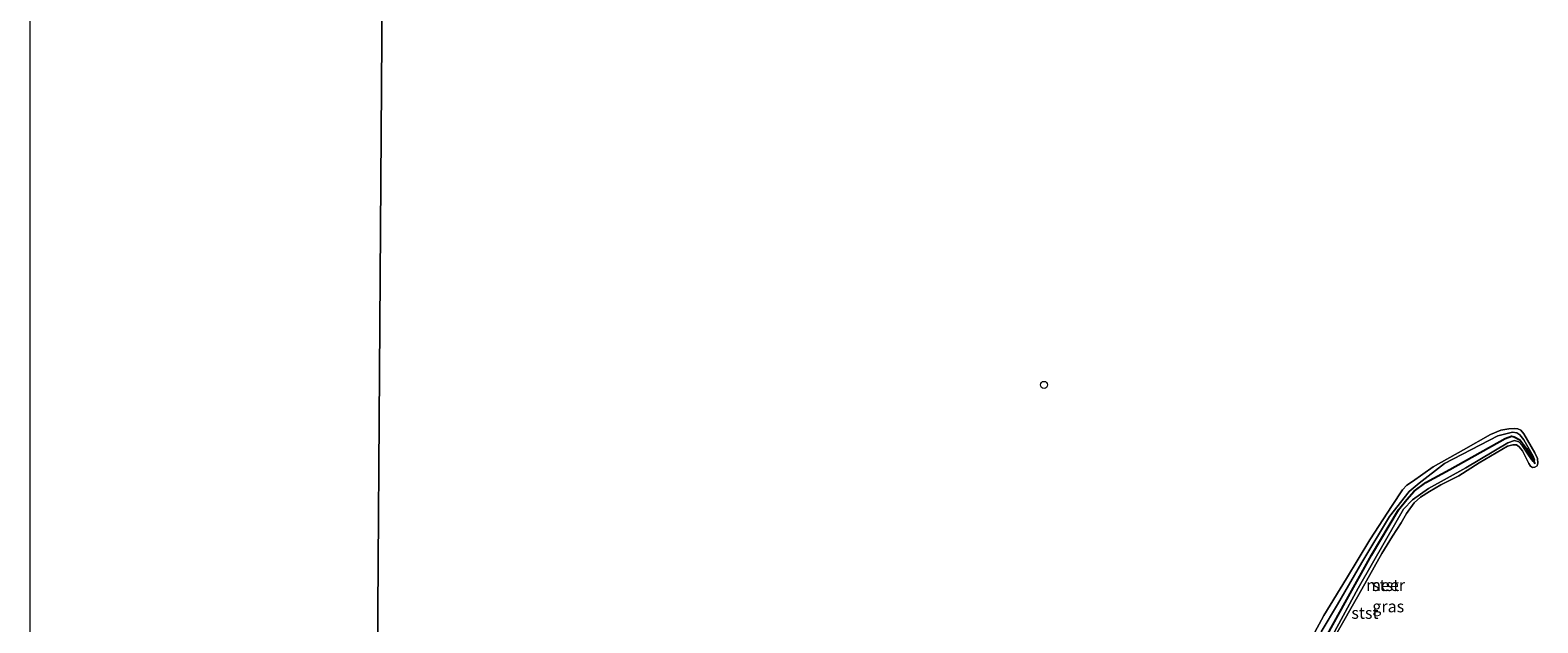
# Model space of a CAD drawing. Units: metres. Extents: x 39996 to 50008, y 393750 to 397688.
# Drawn here: x 40000 to 40320, y 395850 to 395976 of the extents above; entities that cross this region are included whole.
import ezdxf
from ezdxf.enums import TextEntityAlignment as Align

# ---------------------------------------------------------------- set-up
doc = ezdxf.new("R2010")
doc.units = ezdxf.units.M
doc.layers.get('0').update_dxf_attribs({"lineweight": 25})
for name, color, linetype, lineweight in [('B-ME-GW-KRUINLIJN-L-B1', 93, 'Continuous', 18), ('B-ME-IE-GRASLAND-GV-B6', 93, 'Continuous', 18), ('B-ME-IE-HULPGEOMETRIE-L-B1', 53, 'Continuous', 18), ('B-ME-OB-BEKLEDING-GV-B6', 253, 'Continuous', 18), ('B-ME-OB-WATERLIJN-L-B1', 133, 'OB-WATERLIJN', 18), ('B-ME-OG-WATER-GV-B6', 153, 'Continuous', 18), ('B-ME-VV-SCHEEPVAARTTEKENS-S-B1', 13, 'Continuous', 18)]:
    doc.layers.add(name, color=color, linetype=linetype, lineweight=lineweight)
doc.layers.add('B-ME-VV-KRIBBEN-L-B1', color=10, linetype='Continuous')
doc.styles.add('NLCS-ISO', font='NLCS-ISO.TTF')
doc.linetypes.add('OB-WATERLIJN', pattern='A,10,[32,NLCS.SHX,S=2,R=0,X=0,Y=0],-12', length=22)

# ---------------------------------------------------------------- blocks, each defined once
blk = doc.blocks.new('dtb')
blk.add_circle((0, 0), 0.75)

msp = doc.modelspace()

# ---------------------------------------------------------------- linework, layer by layer
at = {"layer": 'B-ME-GW-KRUINLIJN-L-B1'}
msp.add_polyline3d([(40274.031, 395847.805, 0.184), (40277.508, 395853.635, 0.172), (40282.683, 395862.499, 0.131), (40288.57, 395872.321, 0.166), (40292.742, 395877.595, 0.178), (40294.847, 395879.4, 0.154), (40300.23, 395883.538, 0.151), (40311.517, 395889.421, 0.134), (40314.659, 395890.214, 0.16), (40315.545, 395890.068, 0.16), (40316.185, 395889.633, 0.151), (40317.072, 395888.566, 0.151), (40319.014, 395885.151, 0.145), (40319.317, 395884.369, 0.142), (40319.214, 395883.927, 0.145), (40319.037, 395883.962, 0.145), (40318.723, 395884.388, 0.145), (40317.899, 395885.571, 0.16), (40316.738, 395887.389, 0.205), (40315.991, 395888.184, 0.217), (40315.079, 395888.45, 0.193), (40313.64, 395887.99, 0.199), (40304.774, 395882.624, 0.154), (40296.801, 395878.271, 0.11), (40293.46, 395875.851, 0.134), (40291.526, 395873.833, 0.14), (40287.729, 395867.241, 0.11), (40281.861, 395857.092, 0.113), (40276.412, 395847.018, 0.116)], dxfattribs=at)
at = {"layer": 'B-ME-IE-GRASLAND-GV-B6'}
msp.add_polyline3d([(40274.031, 395847.805, 0.184), (40277.508, 395853.635, 0.172), (40282.683, 395862.499, 0.131), (40288.57, 395872.321, 0.166), (40292.742, 395877.595, 0.178), (40294.847, 395879.4, 0.154), (40300.23, 395883.538, 0.151), (40311.517, 395889.421, 0.134), (40314.659, 395890.214, 0.16), (40315.545, 395890.068, 0.16), (40316.185, 395889.633, 0.151), (40317.072, 395888.566, 0.151), (40319.014, 395885.151, 0.145), (40319.317, 395884.369, 0.142), (40319.214, 395883.927, 0.145), (40319.037, 395883.962, 0.145), (40318.723, 395884.388, 0.145), (40317.899, 395885.571, 0.16), (40316.738, 395887.389, 0.205), (40315.991, 395888.184, 0.217), (40315.079, 395888.45, 0.193), (40313.64, 395887.99, 0.199), (40304.774, 395882.624, 0.154), (40296.801, 395878.271, 0.11), (40293.46, 395875.851, 0.134), (40291.526, 395873.833, 0.14), (40287.729, 395867.241, 0.11), (40281.861, 395857.092, 0.113), (40276.412, 395847.018, 0.116)], dxfattribs=at)
at = {"layer": 'B-ME-IE-HULPGEOMETRIE-L-B1'}
msp.add_polyline3d([(40072.078, 395609.276, -0.06), (40075.85, 396145.973, -0.06), (40075.855, 396146.618, -0.06), (40075.859, 396147.235, 0.267), (40075.862, 396147.713, 0.318)], dxfattribs=at)
at = {"layer": 'B-ME-OB-BEKLEDING-GV-B6'}
for points in [[(40272.17, 395846.79, -0.06), (40274.632, 395851.269, -0.06), (40279.402, 395859.13, -0.06), (40284.363, 395867.373, -0.06), (40289.114, 395874.61, -0.06), (40291.332, 395877.935, -0.06), (40292.257, 395878.978, -0.06), (40293.443, 395879.746, -0.06), (40297.828, 395882.885, -0.06), (40304.252, 395886.466, -0.06), (40309.952, 395889.743, -0.06), (40312.153, 395890.627, -0.06), (40313.859, 395890.902, -0.06), (40314.994, 395891.016, -0.06), (40315.794, 395890.901, -0.06), (40316.44, 395890.613, -0.06)], [(40276.412, 395847.018, 0.116), (40281.861, 395857.092, 0.113), (40287.729, 395867.241, 0.11), (40291.526, 395873.833, 0.14), (40293.46, 395875.851, 0.134), (40296.801, 395878.271, 0.11), (40304.774, 395882.624, 0.154), (40313.64, 395887.99, 0.199), (40315.079, 395888.45, 0.193), (40315.991, 395888.184, 0.217), (40316.738, 395887.389, 0.205), (40317.899, 395885.571, 0.16), (40318.723, 395884.388, 0.145), (40319.037, 395883.962, 0.145), (40319.214, 395883.927, 0.145), (40319.317, 395884.369, 0.142), (40319.014, 395885.151, 0.145), (40317.072, 395888.566, 0.151), (40316.185, 395889.633, 0.151), (40315.545, 395890.068, 0.16), (40314.659, 395890.214, 0.16), (40311.517, 395889.421, 0.134), (40300.23, 395883.538, 0.151), (40294.847, 395879.4, 0.154), (40292.742, 395877.595, 0.178), (40288.57, 395872.321, 0.166), (40282.683, 395862.499, 0.131), (40277.508, 395853.635, 0.172), (40274.031, 395847.805, 0.184)], [(40316.44, 395890.613, -0.06), (40317.071, 395889.849, -0.06), (40319.417, 395885.816, -0.06), (40319.946, 395884.609, -0.06), (40320.035, 395883.653, -0.06), (40319.869, 395883.092, -0.06), (40319.413, 395882.809, -0.06), (40318.875, 395882.736, -0.06), (40318.496, 395882.986, -0.06), (40318.156, 395883.562, -0.06), (40316.81, 395886.225, -0.06), (40316.093, 395887.11, -0.06), (40315.51, 395887.516, -0.06), (40314.707, 395887.541, -0.06), (40313.595, 395887.218, -0.06), (40307.56, 395883.684, -0.06), (40303.247, 395880.959, -0.06), (40299.435, 395879.023, -0.06), (40297.009, 395877.61, -0.06), (40295.095, 395876.389, -0.06), (40293.778, 395875.209, -0.06), (40292.128, 395872.908, -0.06), (40290.996, 395870.978, -0.06), (40289.18, 395868.116, -0.06), (40286.922, 395864.435, -0.06), (40282.006, 395855.714, -0.06), (40277.154, 395847.171, -0.06)]]:
    msp.add_polyline3d(points, dxfattribs=at)
at = {"layer": 'B-ME-OB-WATERLIJN-L-B1'}
for points in [[(40272.17, 395846.79, -0.06), (40274.632, 395851.269, -0.06), (40279.402, 395859.13, -0.06), (40284.363, 395867.373, -0.06), (40289.114, 395874.61, -0.06), (40291.332, 395877.935, -0.06), (40292.257, 395878.978, -0.06), (40293.443, 395879.746, -0.06), (40297.828, 395882.885, -0.06), (40304.252, 395886.466, -0.06), (40309.952, 395889.743, -0.06), (40312.153, 395890.627, -0.06), (40313.859, 395890.902, -0.06), (40314.994, 395891.016, -0.06), (40315.794, 395890.901, -0.06), (40316.44, 395890.613, -0.06), (40317.071, 395889.849, -0.06), (40319.417, 395885.816, -0.06), (40319.946, 395884.609, -0.06), (40320.035, 395883.653, -0.06), (40319.869, 395883.092, -0.06), (40319.413, 395882.809, -0.06), (40318.875, 395882.736, -0.06), (40318.496, 395882.986, -0.06), (40318.156, 395883.562, -0.06), (40316.81, 395886.225, -0.06), (40316.093, 395887.11, -0.06), (40315.51, 395887.516, -0.06), (40314.707, 395887.541, -0.06), (40313.595, 395887.218, -0.06)], [(40313.595, 395887.218, -0.06), (40307.56, 395883.684, -0.06), (40303.247, 395880.959, -0.06), (40299.435, 395879.023, -0.06), (40297.009, 395877.61, -0.06), (40295.095, 395876.389, -0.06), (40293.778, 395875.209, -0.06), (40292.128, 395872.908, -0.06), (40290.996, 395870.978, -0.06), (40289.18, 395868.116, -0.06), (40286.922, 395864.435, -0.06), (40282.006, 395855.714, -0.06), (40277.154, 395847.171, -0.06)]]:
    msp.add_polyline3d(points, dxfattribs=at)
at = {"layer": 'B-ME-OG-WATER-GV-B6'}
for points in [[(40075.85, 396145.973, -0.06), (40072.078, 395609.276, -0.06), (40000, 395610.436, -0.06), (40000, 396110.7507, -0.06)], [(40072.078, 395609.276, -0.06), (40075.85, 396145.973, -0.06)], [(40315.794, 395890.901, -0.06), (40314.994, 395891.016, -0.06), (40313.859, 395890.902, -0.06), (40312.153, 395890.627, -0.06), (40309.952, 395889.743, -0.06), (40304.252, 395886.466, -0.06), (40297.828, 395882.885, -0.06), (40293.443, 395879.746, -0.06), (40292.257, 395878.978, -0.06), (40291.332, 395877.935, -0.06), (40289.114, 395874.61, -0.06), (40284.363, 395867.373, -0.06), (40279.402, 395859.13, -0.06), (40274.632, 395851.269, -0.06), (40272.17, 395846.79, -0.06)], [(40277.154, 395847.171, -0.06), (40282.006, 395855.714, -0.06), (40286.922, 395864.435, -0.06), (40289.18, 395868.116, -0.06), (40290.996, 395870.978, -0.06), (40292.128, 395872.908, -0.06), (40293.778, 395875.209, -0.06), (40295.095, 395876.389, -0.06), (40297.009, 395877.61, -0.06), (40299.435, 395879.023, -0.06), (40303.247, 395880.959, -0.06), (40307.56, 395883.684, -0.06), (40313.595, 395887.218, -0.06), (40314.707, 395887.541, -0.06), (40315.51, 395887.516, -0.06), (40316.093, 395887.11, -0.06), (40316.81, 395886.225, -0.06), (40318.156, 395883.562, -0.06), (40318.496, 395882.986, -0.06), (40318.875, 395882.736, -0.06), (40319.413, 395882.809, -0.06), (40319.869, 395883.092, -0.06), (40320.035, 395883.653, -0.06), (40319.946, 395884.609, -0.06), (40319.417, 395885.816, -0.06), (40317.071, 395889.849, -0.06), (40316.44, 395890.613, -0.06), (40315.794, 395890.901, -0.06)]]:
    msp.add_polyline3d(points, dxfattribs=at)
at = {"layer": 'B-ME-VV-KRIBBEN-L-B1'}
msp.add_polyline3d([(40275.351, 395847.259, 0.211), (40279.124, 395854.03, 0.184), (40284.691, 395864.07, 0.119), (40290.485, 395873.746, 0.19), (40292.214, 395875.89, 0.187), (40293.754, 395877.682, 0.16), (40296.246, 395879.535, 0.145), (40301.319, 395882.257, 0.143), (40313.074, 395888.898, 0.223), (40314.426, 395889.39, 0.208), (40314.985, 395889.254, 0.205), (40316.182, 395888.593, 0.223), (40317.61, 395886.768, 0.178), (40318.993, 395884.468, 0.163), (40319.408, 395883.476, 0.065)], dxfattribs=at)

# ---------------------------------------------------------------- block references
at = {"layer": 'B-ME-VV-SCHEEPVAARTTEKENS-S-B1', "rotation": 90}
msp.add_blockref('dtb', (40215.211, 395900.267, 1.549), dxfattribs=at)

# ---------------------------------------------------------------- texts
at = {"layer": 'B-ME-IE-GRASLAND-GV-B6', "ltscale": 0.2, "style": 'NLCS-ISO'}
msp.add_text('gras', height=2.5, dxfattribs=at).set_placement((40288.283, 395853.199), align=Align.MIDDLE_CENTER)
at = {"layer": 'B-ME-OB-BEKLEDING-GV-B6', "ltscale": 0.2, "style": 'NLCS-ISO'}
for p in [(40287.7242, 395857.7228), (40283.3356, 395851.8179)]:
    msp.add_text('stst', height=2.5, dxfattribs=at).set_placement(p, align=Align.MIDDLE_CENTER)
at = {"layer": 'B-ME-OG-WATER-GV-B6', "ltscale": 0.2, "style": 'NLCS-ISO'}
msp.add_text('meer', height=2.5, dxfattribs=at).set_placement((40287.7149, 395857.727), align=Align.MIDDLE_CENTER)

doc.saveas('drawing.dxf')
